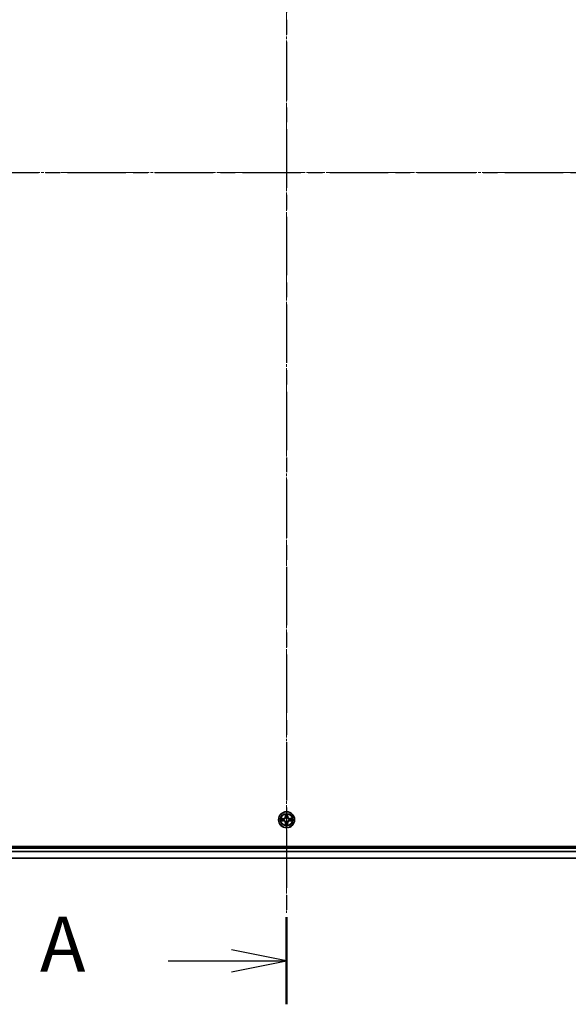
# Model space of a CAD drawing. Units: millimetres. Extents: x 0 to 9695, y 0 to 2248.
# Drawn here: x 1531 to 1730, y 1097 to 1455 of the extents above; entities that cross this region are included whole.
import ezdxf

# ---------------------------------------------------------------- set-up
doc = ezdxf.new("R2010")
doc.units = ezdxf.units.MM
doc.header["$LTSCALE"] = 0.666667
doc.linetypes.add('CHAIN', pattern=[0.3543, 0.2362, -0.0295, 0.0591, -0.0295])
doc.layers.add('Centerline (ISO)', color=7, linetype='Continuous', lineweight=18, true_color=0x80ffff)
for name, color, linetype, lineweight in [('Section Line (ISO)', 7, 'CHAIN', 25), ('Visible (ISO)', 7, 'Continuous', 35), ('Visible Narrow (ISO)', 7, 'Continuous', 25)]:
    doc.layers.add(name, color=color, linetype=linetype, lineweight=lineweight)
doc.styles.add('Note Text (TK)', font='MS PGothic.ttf')

# ---------------------------------------------------------------- blocks, each defined once
blk = doc.blocks.new('2dTransSection66')
at = {"layer": 'Section Line (ISO)', "linetype": 'CHAIN', "ltscale": 16.822002}
blk.add_line((184.097, 220.642), (184.097, 145.161), dxfattribs=at)
at = {"layer": 'Section Line (ISO)', "linetype": 'Continuous', "lineweight": 50}
blk.add_line((184.097, 149.121), (184.097, 145.161), dxfattribs=at)
at = {"layer": 'Section Line (ISO)', "linetype": 'Continuous'}
for p, q in [((184.097, 147.141), (181.597, 147.641)), ((178.719, 147.141), (181.597, 147.141)), ((181.597, 147.141), (184.097, 147.141)), ((181.597, 146.641), (184.097, 147.141))]:
    blk.add_line(p, q, dxfattribs=at)
at = {"layer": 'Section Line (ISO)', "insert": (172.898, 145.855), "char_height": 2.5, "attachment_point": 7, "style": 'Note Text (TK)'}
blk.add_mtext('A', dxfattribs=at)
blk = doc.blocks.new('2dTransSection67')
at = {"layer": 'Section Line (ISO)', "linetype": 'CHAIN', "ltscale": 16.814106}
blk.add_line((146.351, 182.916), (221.795, 182.916), dxfattribs=at)

msp = doc.modelspace()

# ---------------------------------------------------------------- linework, layer by layer
at = {"layer": 'Centerline (ISO)', "linetype": 'CHAIN', "ltscale": 23.990969}
for p, q in [((1627.44009, 1668.32446), (1627.44009, 1130.32446)), ((1358.44009, 1399.32446), (1896.44009, 1399.32446))]:
    msp.add_line(p, q, dxfattribs=at)
at = {"layer": 'Visible (ISO)'}
for p, q in [((1857.44009, 1154.62446), (1397.44009, 1154.62446)), ((1402.44009, 1154.32446), (1852.44009, 1154.32446)), ((1402.44009, 1150.32446), (1852.44009, 1150.32446))]:
    msp.add_line(p, q, dxfattribs=at)
msp.add_circle((1627.44009, 1164.32446), 2.9, dxfattribs=at)
for start, end in [(169.1867335, 169.1872833), (190.8127167, 190.8132665), (167.0616044, 167.0634047), (192.9365953, 192.9383956), (102.9365953, 102.9383956), (257.0616044, 257.0634047), (100.8127167, 100.8132665), (259.1867335, 259.1872833), (79.1867335, 79.1872833), (280.8127167, 280.8132665), (77.0616044, 77.0634047), (282.9365953, 282.9383956), (12.9365953, 12.9383956), (347.0616044, 347.0634047), (10.8127167, 10.8132665), (349.1867335, 349.1872833)]:
    msp.add_arc((1627.44009, 1164.32446), 1.2295, start, end, dxfattribs=at)
for points, knots in [([(1627.13955, 1166.08317), (1627.13751, 1166.16453), (1627.09153, 1166.25573), (1627.05051, 1166.34531), (1627.05007, 1166.34625), (1627.04964, 1166.34718)], [0, 0, 0, 0, 0.03205597372, 0.03205597372, 0.03239430317, 0.03239430317, 0.03239430317, 0.03239430317]), ([(1627.04964, 1166.34718), (1627.04986, 1166.34615), (1627.05008, 1166.34512), (1627.05225, 1166.33471), (1627.05423, 1166.3253), (1627.05621, 1166.31587)], [-0.032394303167, -0.032394303167, -0.032394303167, -0.032394303167, -0.032055973721, -0.032055973721, -0.028972758337, -0.028972758337, -0.028972758337, -0.028972758337]), ([(1627.83053, 1166.34718), (1627.8301, 1166.34625), (1627.82967, 1166.34531), (1627.82893, 1166.34371), (1627.82863, 1166.34304), (1627.82832, 1166.34237)], [-0.0003383294466, -0.0003383294466, -0.0003383294466, -0.0003383294466, 0, 0, 0.0002415179139, 0.0002415179139, 0.0002415179139, 0.0002415179139]), ([(1627.82944, 1166.34199), (1627.82959, 1166.34269), (1627.82974, 1166.34339), (1627.8301, 1166.34512), (1627.83032, 1166.34615), (1627.83053, 1166.34718)], [-0.0002305990761, -0.0002305990761, -0.0002305990761, -0.0002305990761, 0, 0, 0.0003383294466, 0.0003383294466, 0.0003383294466, 0.0003383294466]), ([(1625.42256, 1164.71381), (1625.42186, 1164.71396), (1625.42115, 1164.71411), (1625.41942, 1164.71447), (1625.41839, 1164.71469), (1625.41736, 1164.7149)], [-0.0002305990761, -0.0002305990761, -0.0002305990761, -0.0002305990761, 0, 0, 0.0003383294466, 0.0003383294466, 0.0003383294466, 0.0003383294466]), ([(1625.41736, 1164.7149), (1625.4183, 1164.71447), (1625.41923, 1164.71404), (1625.42084, 1164.7133), (1625.42151, 1164.713), (1625.42217, 1164.71269)], [-0.0003383294466, -0.0003383294466, -0.0003383294466, -0.0003383294466, 0, 0, 0.000241517914, 0.000241517914, 0.000241517914, 0.000241517914]), ([(1625.68138, 1164.02392), (1625.60001, 1164.02188), (1625.50882, 1163.9759), (1625.41923, 1163.93488), (1625.4183, 1163.93444), (1625.41736, 1163.93401)], [0, 0, 0, 0, 0.03205597372, 0.03205597372, 0.03239430317, 0.03239430317, 0.03239430317, 0.03239430317]), ([(1625.41736, 1163.93401), (1625.41839, 1163.93423), (1625.41942, 1163.93445), (1625.42984, 1163.93662), (1625.43925, 1163.9386), (1625.44867, 1163.94058)], [-0.032394303167, -0.032394303167, -0.032394303167, -0.032394303167, -0.032055973721, -0.032055973721, -0.028972758337, -0.028972758337, -0.028972758337, -0.028972758337]), ([(1627.05073, 1162.30693), (1627.05058, 1162.30623), (1627.05044, 1162.30552), (1627.05008, 1162.30379), (1627.04986, 1162.30276), (1627.04964, 1162.30173)], [-0.0002305990761, -0.0002305990761, -0.0002305990761, -0.0002305990761, 0, 0, 0.0003383294466, 0.0003383294466, 0.0003383294466, 0.0003383294466]), ([(1627.04964, 1162.30173), (1627.05007, 1162.30267), (1627.05051, 1162.3036), (1627.05124, 1162.30521), (1627.05155, 1162.30588), (1627.05186, 1162.30654)], [-0.0003383294466, -0.0003383294466, -0.0003383294466, -0.0003383294466, 0, 0, 0.0002415179139, 0.0002415179139, 0.0002415179139, 0.0002415179139]), ([(1627.74063, 1162.56575), (1627.74266, 1162.48439), (1627.78865, 1162.39319), (1627.82967, 1162.3036), (1627.8301, 1162.30267), (1627.83053, 1162.30173)], [0, 0, 0, 0, 0.03205597372, 0.03205597372, 0.03239430317, 0.03239430317, 0.03239430317, 0.03239430317]), ([(1627.83053, 1162.30173), (1627.83032, 1162.30276), (1627.8301, 1162.30379), (1627.82793, 1162.31421), (1627.82595, 1162.32362), (1627.82397, 1162.33304)], [-0.032394303167, -0.032394303167, -0.032394303167, -0.032394303167, -0.032055973721, -0.032055973721, -0.028972758337, -0.028972758337, -0.028972758337, -0.028972758337]), ([(1629.1988, 1164.625), (1629.28016, 1164.62703), (1629.37136, 1164.67302), (1629.46094, 1164.71404), (1629.46188, 1164.71447), (1629.46281, 1164.7149)], [0, 0, 0, 0, 0.03205597372, 0.03205597372, 0.03239430317, 0.03239430317, 0.03239430317, 0.03239430317]), ([(1629.46281, 1164.7149), (1629.46178, 1164.71469), (1629.46075, 1164.71447), (1629.45034, 1164.7123), (1629.44093, 1164.71032), (1629.4315, 1164.70834)], [-0.032394303167, -0.032394303167, -0.032394303167, -0.032394303167, -0.032055973721, -0.032055973721, -0.028972758337, -0.028972758337, -0.028972758337, -0.028972758337]), ([(1629.45762, 1163.9351), (1629.45832, 1163.93495), (1629.45902, 1163.93481), (1629.46075, 1163.93445), (1629.46178, 1163.93423), (1629.46281, 1163.93401)], [-0.0002305990761, -0.0002305990761, -0.0002305990761, -0.0002305990761, 0, 0, 0.0003383294466, 0.0003383294466, 0.0003383294466, 0.0003383294466]), ([(1629.46281, 1163.93401), (1629.46188, 1163.93444), (1629.46094, 1163.93488), (1629.45934, 1163.93561), (1629.45867, 1163.93592), (1629.458, 1163.93623)], [-0.0003383294466, -0.0003383294466, -0.0003383294466, -0.0003383294466, 0, 0, 0.000241517914, 0.000241517914, 0.000241517914, 0.000241517914])]:
    msp.add_open_spline(points, degree=3, knots=knots, dxfattribs=at)
for points in [[(1627.05621, 1166.31587), (1627.07482, 1166.22731), (1627.09348, 1166.13749), (1627.09439, 1166.05684)], [(1625.44867, 1163.94058), (1625.53724, 1163.95919), (1625.62706, 1163.97785), (1625.7077, 1163.97876)], [(1627.82397, 1162.33304), (1627.80536, 1162.42161), (1627.78669, 1162.51143), (1627.78578, 1162.59207)], [(1629.4315, 1164.70834), (1629.34294, 1164.68973), (1629.25312, 1164.67106), (1629.17247, 1164.67015)]]:
    msp.add_open_spline(points, degree=3, dxfattribs=at)
at = {"layer": 'Visible Narrow (ISO)'}
for p, q in [((1627.04964, 1166.34718), (1627.03603, 1165.56766)), ((1627.08584, 1165.56679), (1627.09439, 1166.05684)), ((1627.10983, 1165.86742), (1627.15847, 1165.56552)), ((1627.72171, 1165.56552), (1627.77034, 1165.86742)), ((1627.78578, 1166.05684), (1627.79434, 1165.56679)), ((1627.84414, 1165.56766), (1627.83053, 1166.34718)), ((1626.19689, 1164.72851), (1625.41736, 1164.7149)), ((1625.41736, 1163.93401), (1626.19689, 1163.92041)), ((1625.7077, 1164.67015), (1626.19776, 1164.67871)), ((1626.19776, 1163.97021), (1625.7077, 1163.97876)), ((1626.19903, 1164.60608), (1625.89713, 1164.65471)), ((1625.89713, 1163.9942), (1626.19903, 1164.04284)), ((1626.19776, 1164.67871), (1626.19689, 1164.72851)), ((1626.19776, 1163.97021), (1626.19689, 1163.92041)), ((1626.19776, 1164.67871), (1626.19903, 1164.60608)), ((1626.19776, 1163.97021), (1626.19903, 1164.04284)), ((1626.50318, 1164.57098), (1626.52379, 1164.56556)), ((1626.52379, 1164.08336), (1626.50318, 1164.07793)), ((1627.08584, 1165.56679), (1627.03603, 1165.56766)), ((1627.08584, 1163.08213), (1627.03603, 1163.08126)), ((1627.03603, 1163.08126), (1627.04964, 1162.30173)), ((1627.08584, 1165.56679), (1627.15847, 1165.56552)), ((1627.08584, 1163.08213), (1627.15847, 1163.0834)), ((1627.09439, 1162.59207), (1627.08584, 1163.08213)), ((1627.15847, 1163.0834), (1627.10983, 1162.7815)), ((1627.19898, 1165.24075), (1627.19356, 1165.26137)), ((1627.19356, 1163.38755), (1627.19898, 1163.40816)), ((1627.68661, 1165.26137), (1627.68119, 1165.24075)), ((1627.68119, 1163.40816), (1627.68661, 1163.38755)), ((1627.79434, 1165.56679), (1627.72171, 1165.56552)), ((1627.77034, 1162.7815), (1627.72171, 1163.0834)), ((1627.79434, 1163.08213), (1627.72171, 1163.0834)), ((1627.79434, 1163.08213), (1627.78578, 1162.59207)), ((1627.79434, 1165.56679), (1627.84414, 1165.56766)), ((1627.79434, 1163.08213), (1627.84414, 1163.08126)), ((1627.83053, 1162.30173), (1627.84414, 1163.08126)), ((1628.35638, 1164.56556), (1628.377, 1164.57098)), ((1628.377, 1164.07793), (1628.35638, 1164.08336)), ((1628.68242, 1164.67871), (1628.68115, 1164.60608)), ((1628.98305, 1164.65471), (1628.68115, 1164.60608)), ((1628.68115, 1164.04284), (1628.98305, 1163.9942)), ((1628.68242, 1163.97021), (1628.68115, 1164.04284)), ((1628.68242, 1164.67871), (1628.68329, 1164.72851)), ((1628.68242, 1164.67871), (1629.17247, 1164.67015)), ((1629.17247, 1163.97876), (1628.68242, 1163.97021)), ((1628.68242, 1163.97021), (1628.68329, 1163.92041)), ((1629.46281, 1164.7149), (1628.68329, 1164.72851)), ((1628.68329, 1163.92041), (1629.46281, 1163.93401)), ((1402.44009, 1154.02446), (1852.44009, 1154.02446)), ((1402.44009, 1152.96497), (1852.44009, 1152.96497)), ((1402.44009, 1152.7345), (1852.44009, 1152.7345)), ((1402.44009, 1150.39399), (1852.44009, 1150.39399))]:
    msp.add_line(p, q, dxfattribs=at)
for radius in [2.86769, 2.30915, 2.14146]:
    msp.add_circle((1627.44009, 1164.32446), radius, dxfattribs=at)
for centre, radius, start, end in [((1627.44009, 1164.32446), 2.06006, 79.0745817, 100.9254183), ((1627.44009, 1164.32446), 1.61218, 79.6924792, 100.3075208), ((1627.44009, 1164.32446), 2.06006, 169.0745817, 190.9254183), ((1627.44009, 1164.32446), 1.61218, 169.6924792, 190.3075208), ((1626.18198, 1165.58256), 0.85418, 271, 359), ((1626.18198, 1163.06635), 0.85418, 1, 89), ((1626.18198, 1165.58256), 0.90399, 271, 359), ((1626.18198, 1163.06635), 0.90399, 1, 89), ((1627.44009, 1164.32446), 0.9688, 165.2580441, 194.7419559), ((1627.44009, 1164.32446), 0.94748, 165.2580441, 194.7419559), ((1627.44009, 1164.32446), 2.06006, 259.0745817, 280.9254183), ((1627.44009, 1164.32446), 1.61218, 259.6924792, 280.3075208), ((1627.44009, 1164.32446), 0.9688, 75.2580441, 104.7419559), ((1627.44009, 1164.32446), 0.9688, 255.2580441, 284.7419559), ((1627.44009, 1164.32446), 0.94748, 75.2580441, 104.7419559), ((1627.44009, 1164.32446), 0.94748, 255.2580441, 284.7419559), ((1628.69819, 1165.58256), 0.90399, 181, 269), ((1628.69819, 1163.06635), 0.90399, 91, 179), ((1628.69819, 1165.58256), 0.85418, 181, 269), ((1628.69819, 1163.06635), 0.85418, 91, 179), ((1627.44009, 1164.32446), 0.94748, 345.2580441, 14.7419559), ((1627.44009, 1164.32446), 0.9688, 345.2580441, 14.7419559), ((1627.44009, 1164.32446), 1.61218, 349.6924792, 10.3075208), ((1627.44009, 1164.32446), 2.06006, 349.0745817, 10.9254183)]:
    msp.add_arc(centre, radius, start, end, dxfattribs=at)
for centre, major_axis, ratio, start_param, end_param in [((1627.14419, 1166.05597), (-0.04996, -0.002), 0.548506655, 4.783578405, 6.178760573), ((1627.12926, 1166.25733), (0.00194, 0.4402), 0.086733588, 2.044054937, 2.659310813), ((1627.15963, 1165.86655), (-0.04936, -0.00795), 0.895740182, 4.730442692, 6.085865813), ((1627.72054, 1165.86655), (0.04936, -0.00795), 0.895740182, 0.197319494, 1.552742616), ((1627.73598, 1166.05597), (0.04996, -0.002), 0.548506655, 0.104424734, 1.499606902), ((1627.75091, 1166.25733), (0.00194, -0.4402), 0.086733588, 0.48228184, 1.097537717), ((1625.70857, 1164.62035), (0.002, 0.04996), 0.548506655, 0.104424734, 1.499606902), ((1625.70857, 1164.02856), (0.002, -0.04996), 0.548506655, 4.783578405, 6.178760573), ((1625.50721, 1164.63528), (0.4402, 0.00194), 0.086733588, 0.48228184, 1.097537717), ((1625.50721, 1164.01363), (0.4402, -0.00194), 0.086733588, 5.18564759, 5.800903467), ((1625.898, 1164.60491), (0.00795, 0.04936), 0.895740182, 0.197319494, 1.552742616), ((1625.898, 1164.044), (0.00795, -0.04936), 0.895740182, 4.730442692, 6.085865813), ((1626.1999, 1164.55627), (0.00795, 0.04936), 0.895720538, 0.197301699, 1.54834765), ((1626.1999, 1164.09264), (0.00795, -0.04936), 0.895720538, 4.734837657, 6.085883608), ((1626.54649, 1164.55959), (-0.00905, 0.04917), 0.876846413, 0.18229136, 1.179902188), ((1626.54649, 1164.08933), (-0.00905, -0.04917), 0.876846415, 5.103283132, 6.100893958), ((1626.54649, 1164.55959), (-0.01491, 0.04772), 0.410701227, 0.095735791, 1.318687473), ((1626.54649, 1164.08933), (-0.01491, -0.04772), 0.410701226, 4.964497834, 6.187449516), ((1627.12926, 1162.39158), (0.00194, -0.4402), 0.086733588, 3.623874494, 4.239130371), ((1627.14419, 1162.59294), (-0.04996, 0.002), 0.548506655, 0.104424734, 1.499606902), ((1627.15963, 1162.78237), (-0.04936, 0.00795), 0.895740182, 0.197319494, 1.552742616), ((1627.20496, 1165.21805), (-0.04917, 0.00905), 0.876846415, 5.103283132, 6.100893958), ((1627.20496, 1165.21805), (-0.04772, 0.01491), 0.410701226, 4.964497834, 6.187449516), ((1627.20496, 1163.43086), (-0.04917, -0.00905), 0.876846413, 0.18229136, 1.179902188), ((1627.20496, 1163.43086), (-0.04772, -0.01491), 0.410701227, 0.095735791, 1.318687473), ((1627.20827, 1165.56465), (-0.04936, -0.00795), 0.895720538, 4.734837657, 6.085883608), ((1627.20827, 1163.08427), (-0.04936, 0.00795), 0.895720538, 0.197301699, 1.54834765), ((1627.6719, 1165.56465), (0.04936, -0.00795), 0.895720538, 0.197301699, 1.54834765), ((1627.6719, 1163.08427), (0.04936, 0.00795), 0.895720538, 4.734837657, 6.085883608), ((1627.67522, 1165.21805), (0.04772, 0.01491), 0.410701227, 0.095735791, 1.318687473), ((1627.67522, 1163.43086), (0.04772, -0.01491), 0.410701226, 4.964497834, 6.187449516), ((1627.67522, 1165.21805), (0.04917, 0.00905), 0.876846413, 0.18229136, 1.179902188), ((1627.67522, 1163.43086), (0.04917, -0.00905), 0.876846415, 5.103283132, 6.100893958), ((1627.72054, 1162.78237), (0.04936, 0.00795), 0.895740182, 4.730442692, 6.085865813), ((1627.73598, 1162.59294), (0.04996, 0.002), 0.548506655, 4.783578405, 6.178760573), ((1627.75091, 1162.39158), (0.00194, 0.4402), 0.086733588, 5.18564759, 5.800903467), ((1628.33368, 1164.55959), (0.00905, 0.04917), 0.876846415, 5.103283132, 6.100893958), ((1628.33368, 1164.55959), (0.01491, 0.04772), 0.410701226, 4.964497834, 6.187449516), ((1628.33368, 1164.08933), (0.01491, -0.04772), 0.410701227, 0.095735791, 1.318687473), ((1628.33368, 1164.08933), (0.00905, -0.04917), 0.876846413, 0.18229136, 1.179902188), ((1628.68028, 1164.55627), (-0.00795, 0.04936), 0.895720538, 4.734837657, 6.085883608), ((1628.68028, 1164.09264), (-0.00795, -0.04936), 0.895720538, 0.197301699, 1.54834765), ((1629.37296, 1164.63528), (0.4402, -0.00194), 0.086733588, 2.044054937, 2.659310813), ((1628.98218, 1164.60491), (-0.00795, 0.04936), 0.895740182, 4.730442692, 6.085865813), ((1628.98218, 1164.044), (-0.00795, -0.04936), 0.895740182, 0.197319494, 1.552742616), ((1629.37296, 1164.01363), (0.4402, 0.00194), 0.086733588, 3.623874494, 4.239130371), ((1629.1716, 1164.62035), (-0.002, 0.04996), 0.548506655, 4.783578405, 6.178760573), ((1629.1716, 1164.02856), (-0.002, -0.04996), 0.548506655, 0.104424734, 1.499606902)]:
    msp.add_ellipse(centre, major_axis=major_axis, ratio=ratio, start_param=start_param, end_param=end_param, dxfattribs=at)
for points in [[(1627.15162, 1165.91061), (1627.14551, 1165.94918), (1627.14139, 1166.0096), (1627.13955, 1166.08317)], [(1627.20004, 1165.60868), (1627.18392, 1165.70933), (1627.16777, 1165.80998), (1627.15162, 1165.91061)], [(1627.72856, 1165.91061), (1627.7124, 1165.80998), (1627.69626, 1165.70933), (1627.68013, 1165.60868)], [(1627.74063, 1166.08317), (1627.73879, 1166.0096), (1627.73467, 1165.94918), (1627.72856, 1165.91061)], [(1627.82832, 1166.34237), (1627.78796, 1166.25435), (1627.74265, 1166.16392), (1627.74063, 1166.08317)], [(1627.78578, 1166.05684), (1627.78678, 1166.14543), (1627.80921, 1166.24508), (1627.82944, 1166.34199)], [(1625.42217, 1164.71269), (1625.51019, 1164.67233), (1625.60063, 1164.62702), (1625.68138, 1164.625)], [(1625.7077, 1164.67015), (1625.61912, 1164.67115), (1625.51946, 1164.69358), (1625.42256, 1164.71381)], [(1625.68138, 1164.625), (1625.75494, 1164.62316), (1625.81536, 1164.61904), (1625.85393, 1164.61293)], [(1625.85393, 1164.03599), (1625.81536, 1164.02988), (1625.75494, 1164.02576), (1625.68138, 1164.02392)], [(1625.85393, 1164.61293), (1625.95457, 1164.59677), (1626.05521, 1164.58063), (1626.15587, 1164.5645)], [(1626.15587, 1164.08441), (1626.05521, 1164.06829), (1625.95457, 1164.05214), (1625.85393, 1164.03599)], [(1626.15587, 1164.5645), (1626.26777, 1164.54658), (1626.38204, 1164.54636), (1626.50318, 1164.57098)], [(1626.50318, 1164.07793), (1626.38204, 1164.10256), (1626.26777, 1164.10234), (1626.15587, 1164.08441)], [(1626.52978, 1164.60651), (1626.4145, 1164.58619), (1626.3055, 1164.58796), (1626.19903, 1164.60608)], [(1626.19903, 1164.04284), (1626.3055, 1164.06096), (1626.4145, 1164.06273), (1626.52978, 1164.04241)], [(1627.09439, 1162.59207), (1627.09339, 1162.50349), (1627.07097, 1162.40383), (1627.05073, 1162.30693)], [(1627.05186, 1162.30654), (1627.09222, 1162.39456), (1627.13753, 1162.485), (1627.13955, 1162.56575)], [(1627.13955, 1162.56575), (1627.14139, 1162.63931), (1627.14551, 1162.69973), (1627.15162, 1162.7383)], [(1627.15162, 1162.7383), (1627.16777, 1162.83894), (1627.18392, 1162.93958), (1627.20004, 1163.04024)], [(1627.15847, 1165.56552), (1627.17659, 1165.45905), (1627.17836, 1165.35004), (1627.15804, 1165.23477)], [(1627.15804, 1163.41415), (1627.17836, 1163.29887), (1627.17659, 1163.18987), (1627.15847, 1163.0834)], [(1627.19356, 1165.26137), (1627.21819, 1165.38251), (1627.21797, 1165.49677), (1627.20004, 1165.60868)], [(1627.20004, 1163.04024), (1627.21797, 1163.15214), (1627.21819, 1163.26641), (1627.19356, 1163.38755)], [(1627.68013, 1165.60868), (1627.66221, 1165.49677), (1627.66199, 1165.38251), (1627.68661, 1165.26137)], [(1627.68661, 1163.38755), (1627.66199, 1163.26641), (1627.66221, 1163.15214), (1627.68013, 1163.04024)], [(1627.68013, 1163.04024), (1627.69626, 1162.93958), (1627.7124, 1162.83894), (1627.72856, 1162.7383)], [(1627.72214, 1165.23477), (1627.70182, 1165.35004), (1627.70359, 1165.45905), (1627.72171, 1165.56552)], [(1627.72171, 1163.0834), (1627.70359, 1163.18987), (1627.70182, 1163.29887), (1627.72214, 1163.41415)], [(1627.72856, 1162.7383), (1627.73467, 1162.69973), (1627.73879, 1162.63931), (1627.74063, 1162.56575)], [(1628.68115, 1164.60608), (1628.57468, 1164.58796), (1628.46567, 1164.58619), (1628.3504, 1164.60651)], [(1628.3504, 1164.04241), (1628.46567, 1164.06273), (1628.57468, 1164.06096), (1628.68115, 1164.04284)], [(1628.377, 1164.57098), (1628.49814, 1164.54636), (1628.6124, 1164.54658), (1628.72431, 1164.5645)], [(1628.72431, 1164.08441), (1628.6124, 1164.10234), (1628.49814, 1164.10256), (1628.377, 1164.07793)], [(1628.72431, 1164.5645), (1628.82496, 1164.58063), (1628.92561, 1164.59677), (1629.02624, 1164.61293)], [(1629.02624, 1164.03599), (1628.92561, 1164.05214), (1628.82496, 1164.06829), (1628.72431, 1164.08441)], [(1629.02624, 1164.61293), (1629.06481, 1164.61904), (1629.12523, 1164.62316), (1629.1988, 1164.625)], [(1629.1988, 1164.02392), (1629.12523, 1164.02576), (1629.06481, 1164.02988), (1629.02624, 1164.03599)], [(1629.17247, 1163.97876), (1629.26106, 1163.97776), (1629.36071, 1163.95534), (1629.45762, 1163.9351)], [(1629.458, 1163.93623), (1629.36998, 1163.97659), (1629.27955, 1164.0219), (1629.1988, 1164.02392)]]:
    msp.add_open_spline(points, degree=3, dxfattribs=at)
for points, knots in [([(1626.52379, 1164.56556), (1626.60782, 1164.59287), (1626.77358, 1164.66988), (1626.98487, 1164.85336), (1627.12484, 1165.05344), (1627.1785, 1165.17773), (1627.19898, 1165.24075)], [-0.1748660129, -0.1748660129, -0.1748660129, -0.1748660129, -0.1459953088, -0.1171246048, -0.0954715768, -0.0738185488, -0.0738185488, -0.0738185488, -0.0738185488]), ([(1627.19898, 1163.40816), (1627.17168, 1163.49219), (1627.09466, 1163.65795), (1626.91119, 1163.86924), (1626.7111, 1164.00921), (1626.58682, 1164.06287), (1626.52379, 1164.08336)], [-0.1748660129, -0.1748660129, -0.1748660129, -0.1748660129, -0.1459953088, -0.1171246048, -0.0954715768, -0.0738185488, -0.0738185488, -0.0738185488, -0.0738185488]), ([(1627.15804, 1165.23477), (1627.13943, 1165.17481), (1627.09054, 1165.05671), (1626.96335, 1164.86887), (1626.76733, 1164.70127), (1626.60972, 1164.63132), (1626.52978, 1164.60651)], [0.0738185488, 0.0738185488, 0.0738185488, 0.0738185488, 0.0954715768, 0.1171246048, 0.1459953088, 0.1748660129, 0.1748660129, 0.1748660129, 0.1748660129]), ([(1626.52978, 1164.04241), (1626.58973, 1164.0238), (1626.70783, 1163.97491), (1626.89567, 1163.84772), (1627.06328, 1163.6517), (1627.13322, 1163.49409), (1627.15804, 1163.41415)], [0.0738185488, 0.0738185488, 0.0738185488, 0.0738185488, 0.0954715768, 0.1171246048, 0.1459953088, 0.1748660129, 0.1748660129, 0.1748660129, 0.1748660129]), ([(1627.68119, 1165.24075), (1627.7085, 1165.15672), (1627.78551, 1164.99097), (1627.96898, 1164.77968), (1628.16907, 1164.6397), (1628.29336, 1164.58604), (1628.35638, 1164.56556)], [-0.1748660129, -0.1748660129, -0.1748660129, -0.1748660129, -0.1459953088, -0.1171246048, -0.0954715768, -0.0738185488, -0.0738185488, -0.0738185488, -0.0738185488]), ([(1628.35638, 1164.08336), (1628.27235, 1164.05605), (1628.1066, 1163.97904), (1627.89531, 1163.79556), (1627.75533, 1163.59547), (1627.70167, 1163.47119), (1627.68119, 1163.40816)], [-0.1748660129, -0.1748660129, -0.1748660129, -0.1748660129, -0.1459953088, -0.1171246048, -0.0954715768, -0.0738185488, -0.0738185488, -0.0738185488, -0.0738185488]), ([(1628.3504, 1164.60651), (1628.29044, 1164.62512), (1628.17234, 1164.67401), (1627.9845, 1164.8012), (1627.8169, 1164.99721), (1627.74695, 1165.15483), (1627.72214, 1165.23477)], [0.0738185488, 0.0738185488, 0.0738185488, 0.0738185488, 0.0954715768, 0.1171246048, 0.1459953088, 0.1748660129, 0.1748660129, 0.1748660129, 0.1748660129]), ([(1627.72214, 1163.41415), (1627.74075, 1163.4741), (1627.78964, 1163.5922), (1627.91683, 1163.78004), (1628.11284, 1163.94765), (1628.27046, 1164.01759), (1628.3504, 1164.04241)], [0.0738185488, 0.0738185488, 0.0738185488, 0.0738185488, 0.0954715768, 0.1171246048, 0.1459953088, 0.1748660129, 0.1748660129, 0.1748660129, 0.1748660129])]:
    msp.add_open_spline(points, degree=3, knots=knots, dxfattribs=at)

# ---------------------------------------------------------------- block references
at = {"layer": 'Section Line (ISO)', "xscale": 8, "yscale": 8, "zscale": 8}
for name in ['2dTransSection66', '2dTransSection67']:
    msp.add_blockref(name, (154.66667, -64), dxfattribs=at)

doc.saveas('drawing.dxf')
